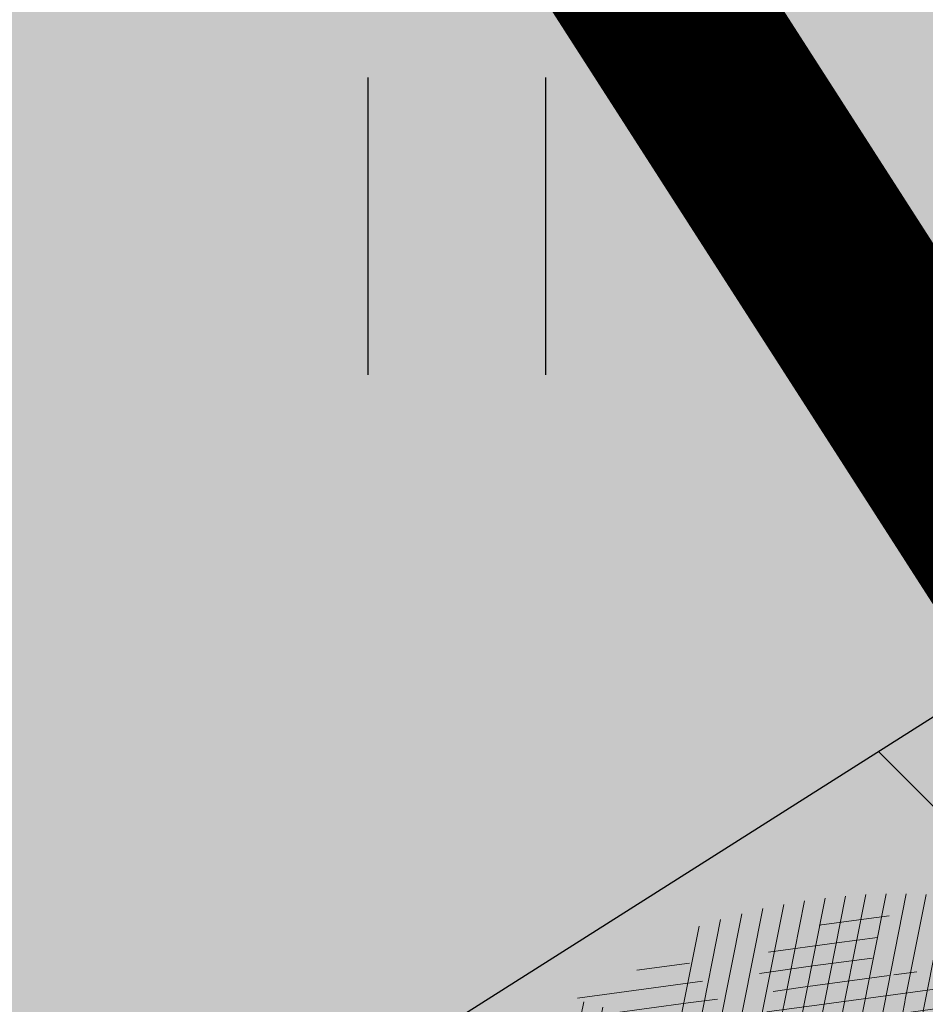
# Model space of a CAD drawing. Units: metres. Extents: x 0 to 549099, y 4 to 6584933.
# Drawn here: x 547358 to 547360, y 6583284 to 6583287 of the extents above; entities that cross this region are included whole.
import ezdxf

# ---------------------------------------------------------------- set-up
doc = ezdxf.new("R2010")
doc.units = ezdxf.units.M
doc.header["$MEASUREMENT"] = 0
doc.layers.add('AR-Blocks', color=7, linetype='Continuous', lineweight=9)
doc.layers.add('OPT-planpuu', color=78, linetype='Continuous', lineweight=0)
for name, color, linetype in [('HALJASTUS', 92, 'Continuous'), ('OPT-haljastys', 7, 'Continuous'), ('opt-servituut', 7, 'Continuous'), ('TEE', 7, 'Continuous')]:
    doc.layers.add(name, color=color, linetype=linetype)
doc.styles.add('kalmuvälja_DP$0$Standard', font='txt')
doc.linetypes.add('kalmuvälja_DP$0$+_LINE', pattern='A,0.5,-0.2,["+",kalmuvälja_DP$0$Standard,S=0.1,R=0,X=-0.1,Y=-0.05],-0.2', length=0.9)
pattern_1 = [(95.26041070926827, (-31571.08801527938, -34146.36042694542), (-81.37860875637121, -7.492555365539516), [])]
pattern_2 = [(166.2565632672355, (-26046.9650472065, -30647.39149545408), (-19.4152638440201, -79.38302009180103), [])]

# ---------------------------------------------------------------- blocks, each defined once
blk = doc.blocks.new('HEIN')
at = {"color": 0, "linetype": 'Continuous'}
for p, q in [((-0.4550559781346237, 0.7611157096907846), (-0.4550559781346237, -0.7611157096907846)), ((0.4550559781346237, 0.7611157096907846), (0.4550559781346237, -0.7611157096907846))]:
    blk.add_line(p, q, dxfattribs=at)
blk = doc.blocks.new('Tree')
at = {"layer": 'AR-Blocks'}
h = blk.add_hatch(dxfattribs=at)
h.set_pattern_fill('ANSI31', color=81, scale=653.7824151335103, angle=121.2565632672355, style=0)
h.set_pattern_definition(pattern_2)
h.paths.add_polyline_path([(368.5631837753172, 1757.516591210544), (286.4600325778883, 1732.662354774671), (242.6673808578344, 1767.391386277872), (110.1049286798225, 1690.948453622041), (5.174951215158217, 1711.925378012835), (-68.4300630899379, 1886.775071630676), (-63.94791003665887, 2063.648001942827), (-170.857589153864, 2162.705260346134), (-271.961620678514, 2133.828306825351), (-388.0357922502735, 2038.599889710153), (-483.0728013082698, 2048.305523455332), (-707.5966771074454, 1744.813871574574), (-772.4932200237527, 1727.76224731702), (-893.9150683494518, 1821.831438543988), (-681.2539764591493, 1519.305416155039), (-625.4109773441451, 1468.824099109377), (-650.2630671545048, 1404.042413575851), (-887.9649211450596, 1431.336479191945), (-955.2831914421404, 1392.855119030646), (-969.841608886345, 1456.472197821349), (-1040.215552415466, 1445.455769753651), (-1088.073130735982, 1452.978377549836), (-1161.733572525613, 1452.291134252751), (-1184.956201305002, 1506.406070814337), (-1332.176832794794, 1461.795476708605), (-1507.623738231283, 1484.653879013247), (-1617.265603127104, 1388.629499850489), (-1599.063465718849, 1285.069923589428), (-1516.427280153846, 1159.718714738076), (-1535.967207374197, 1066.207091572476), (-1257.480165557499, 811.3284516670246), (-1247.272428593249, 745.0101187827095), (-1356.402246527316, 630.9617055680283), (-1587.264705624199, 602.3224289824575), (-1670.214587034803, 494.5543703248113), (-1800.437074317539, 488.1476102521265), (-2010.757191943761, 785.1665999700635), (-2074.275773968315, 818.2910141994216, 0.0581404064913869), (-2230.936198815936, 107.0014783837396), (-2089.461876730551, 149.888937754833), (-2042.652370681375, 67.4652795316506), (-1947.420943784353, 30.88630400913826), (-2004.824908251408, -67.54644212940184), (-1978.858096322627, -153.1719179485372), (-2050.368222217192, -215.3654341099755), (-2101.995189632988, -240.3656962702662), (-2164.196832351328, -168.8412603400211), (-2245.821433944337, -128.8765866444592, 0.04099741574894749), (-2216.748609985923, -642.5092537472519), (-2174.392563361762, -641.4135523531731), (-2142.627963270759, -643.3406361029629), (-2119.832590303035, -647.7942835185822), (-2104.384225134476, -654.2782731650368), (-2094.660648440942, -662.2963835642877), (-2089.039640812494, -671.3523932812823), (-2085.898983053805, -680.9500808380108), (-2083.616455711948, -690.5932247994497), (-2080.857902145013, -699.8751925371034), (-2077.441416439629, -708.747706842245), (-2073.473155321699, -717.2520793340664), (-1912.831436910259, -614.8041784594388), (-1908.078095101955, -622.6962023113301), (-1903.091448144551, -630.3440192935959), (-1897.977652592293, -637.7889410469943), (-1892.842865299812, -645.0722792122833), (-1887.770852083806, -652.213847310326), (-1882.755815124139, -659.147466382783), (-1877.769565820345, -665.7854593728116), (-1872.783915400156, -672.0401492236269), (-1867.770675263018, -677.823858835487), (-1862.701656722667, -683.048911173144), (-1857.548671092605, -687.6276291583054), (-1852.283529729495, -691.4723357127077), (-1846.906438669772, -694.5455564711447), (-1841.531183099374, -697.0106277058512), (-1836.299942841142, -699.0810884664388), (-1828.010687760951, -702.248224391733), (-1820.674011573428, -706.2787484214787), (-1816.096070484753, -712.6313591144426), (-1815.201792301756, -722.4687515924306), (-1817.997122602101, -734.8022568962915), (-1822.633603911032, -745.1158408234332), (-1826.521612262353, -752.1877649782255), (-1831.178694223985, -759.3528287981026), (-1836.545554995188, -766.5088529942586), (-1842.456018595316, -773.5983602950728), (-1848.717188748938, -780.5750489495258), (-1855.13616909468, -787.3926172278152), (-1861.520063356991, -794.0047634003713), (-1867.675975174556, -800.3651856944925), (-1873.411008271796, -806.4275823805801), (-1878.532266287424, -812.1456517288898), (-1882.910630039813, -817.4919185207254), (-1886.672088851541, -822.5142138383671), (-1890.006409053429, -827.2791953180131), (-1893.103357061977, -831.8535205743538), (-1898.083185028663, -839.1212720368203), (-1902.867631663888, -845.0991351721896), (-1906.912754678371, -849.5774117253168), (-2067.924786891555, -964.7677673170838), (-2073.775871705642, -969.2059928033705), (-2081.049279260274, -973.2482125733368), (-2090.100441002491, -976.6251078007772), (-2101.2847883793, -979.0673597882123), (-2114.957752966526, -980.3056496451172), (-2131.474766254076, -980.070658609664), (-2211.094282412174, -972.084714398181), (-2211.353107170697, -1049.7658286355), (-2284.645287413237, -1210.801164781864), (-2224.985874757404, -1343.777758292956), (-2120.64054474319, -1356.737532472427), (-1976.570146798738, -1314.483714275164), (-1892.896600889799, -1360.581112713597), (-1567.570345134387, -1169.058318130774), (-1501.173560103984, -1178.742640738303), (-1424.132038111333, -1316.51405148489), (-1427.279385642643, -1334.405396184724, 0.1176921684285056), (8.147626171499724, -1072.483265578558, 0.8270561609405422), (-20.63689971409622, -947.3162558649055), (-27.02432432139176, -947.5545347950683, -0.2799778283021079), (-92.03757422885974, -797.9573839567165, 0.8616245048497867), (-172.2450487562455, -774.51079085331, -0.7335825464443675), (-271.8971864649211, -761.7040752146713), (-151.5180077978293, -696.362753722482), (-224.7355755516328, -593.3393560002005), (-210.7722598644323, -544.4429848859581), (-310.5232506223838, -439.1045647094579), (-248.1365287443041, -337.6322034666809), (-183.0467438694322, -324.1826868031494), (122.4900766567152, -451.5879124353087), (207.3574891189637, -421.9833024523541), (211.4102214960149, -352.4305736253591), (146.4958246807219, -295.3651273248688), (183.5635344556649, -224.5807951090828), (306.2047152570449, -233.2250832531863), (382.3594574073795, -326.2244051835878, 0.5046405816136971), (521.4092739013722, -241.7211870954634, -0.3508021785107037), (616.6005923751509, -324.3169563839765, -0.1256811602615205), (728.0103001169045, -330.0354012630269), (728.5903460124973, -328.5454192421894), (731.3830511812121, -319.2736696479988), (733.701063032524, -309.6389938710345), (736.8770321802003, -300.0529332611914), (742.5313401416643, -291.017677898184), (752.2843685630651, -283.0354178832058), (767.7564990047249, -276.6083432958549), (790.568113026995, -272.2386441944254), (822.3395921901683, -270.4285106799944), (922.4366396240075, -273.3866824600991, 0.3851675971201811), (949.1407246354793, -250.6296796295937, 0.04676559277023265), (966.8355163721135, 237.174307892521, 0.5431042967910278), (928.7311411813716, 258.9168292572285), (867.2746529058204, 227.1914962770388), (843.1226080612105, 213.1285108186858), (822.6887764505227, 199.8640735937952), (805.4632531885, 187.6091885354108), (790.9361335615104, 176.5748595764308), (778.5975127700658, 166.9720906497823), (767.9374860576354, 159.0118856885092), (758.4461486677174, 152.9052486254805), (749.6784274963429, 148.7971350695734), (737.5846000770689, 145.52185629624), (726.1188245586236, 147.0073660232738), (718.7770948318357, 149.3046804477781), (711.48957632581, 152.7401370098378), (704.1353542855941, 157.1284498264577), (696.5935141280934, 162.2843329288735), (688.8014799169323, 168.0487611915596), (680.9300313333515, 174.3677526046959), (673.208286834124, 181.2135860444832), (665.865364747413, 188.5585402800498), (659.1303836158477, 196.374894123277), (653.2324618533894, 204.6349264290038), (648.400717831013, 213.3109159447922), (644.8642700914061, 222.3751415898587), (642.7551685479993, 231.8012604453106), (641.8171894983097, 241.5684433342976), (641.6970407394401, 251.6572393276292), (642.0414300254488, 262.0481975819712), (642.4970653251512, 272.721867168133), (642.7106542638503, 283.6587972642883), (642.3289047244762, 294.8395369627251), (640.9985245040734, 306.2446353985724), (638.5018383935676, 317.8332970740303), (635.1636390737258, 329.4793483235553), (631.4443360475416, 341.0352708699211), (627.8043389467057, 352.353546414568), (624.704057360068, 363.2866566588491), (622.6039008764201, 373.6870833470457), (621.96427917041, 383.4073081590905), (623.2456017450313, 392.2998128606851), (626.7738925651356, 400.2903515031066), (632.3376326707657, 407.597767493935), (639.5909174779954, 414.5141766335437), (648.1878423169837, 421.3316946794657), (657.7825026897481, 428.3424374320166), (668.0289938835194, 435.838520648671), (678.5814113143715, 444.1120601083821), (689.093850355508, 453.4551715900743), (699.5160947755794, 463.9178121806908), (710.9806818393699, 474.5813040925859), (724.915837207227, 484.2848108460748), (742.7497864536126, 491.8674959828641), (765.9107552389032, 496.1685230018484), (795.826969180489, 496.0270554449089), (833.926653938659, 490.2822568537522), (905.8072812608443, 471.4365996744164, 0.541726578167856), (938.2622587350779, 500.8649963571661, 0.1342797468875946)])
h = blk.add_hatch(dxfattribs=at)
h.set_pattern_fill('ANSI31', color=85, scale=653.7824151335103, angle=121.2565632672355, style=0)
h.set_pattern_definition(pattern_2)
h.paths.add_polyline_path([(-2563.000394930452, -759.9123526189796), (-2477.715959820373, -769.1441255829559), (-2450.991568469646, -818.2329112694861), (-2299.092040247575, -799.7164590690663), (-2210.72101624927, -860.0562770841789), (-2211.094282412174, -972.084714398181), (-2131.474766254076, -980.070658609664), (-2114.957752966526, -980.3056496451172), (-2101.2847883793, -979.0673597882123), (-2090.100441002491, -976.6251078007772), (-2081.049279260274, -973.2482125733368), (-2073.775871705642, -969.2059928033705), (-2067.924786891555, -964.7677673170838), (-1906.912754678371, -849.5774117253168), (-1902.867631663888, -845.0991351721896), (-1899.344201950647, -840.6968328545481), (-1896.152699207887, -836.3038472006592), (-1893.103357061977, -831.8535205743538), (-1890.006409053429, -827.2791953180131), (-1886.672088851541, -822.5142138383671), (-1882.910630039813, -817.4919185207254), (-1878.532266287424, -812.1456517288898), (-1873.411008271796, -806.4275823805801), (-1867.675975174556, -800.3651856944925), (-1861.520063356991, -794.0047634003713), (-1855.13616909468, -787.3926172278152), (-1848.717188748938, -780.5750489495258), (-1842.456018595316, -773.5983602950728), (-1836.545554995188, -766.5088529942586), (-1831.178694223985, -759.3528287981026), (-1826.521612262353, -752.1877649782255), (-1822.633603911032, -745.1158408234332), (-1819.547243590001, -738.250411207453), (-1817.295105719211, -731.7048309395468), (-1815.909764761571, -725.5924548504845), (-1815.423795137031, -720.0266377709195), (-1815.869771265629, -715.1207345531584), (-1817.280267610156, -710.9880999849265), (-1819.658732933633, -707.6876066659024), (-1822.892112984264, -705.0601978633931), (-1826.838227896311, -702.8923345492367), (-1831.354897803918, -700.9704777596489), (-1836.299942841142, -699.0810884664388), (-1841.531183099374, -697.0106277058512), (-1846.906438669772, -694.5455564711447), (-1852.283529729495, -691.4723357127077), (-1857.548671092605, -687.6276291583054), (-1862.701656722667, -683.048911173144), (-1867.770675263018, -677.823858835487), (-1872.783915400156, -672.0401492236269), (-1877.769565820345, -665.7854593728116), (-1882.755815124139, -659.147466382783), (-1887.770852083806, -652.213847310326), (-1892.842865299812, -645.0722792122833), (-1897.977652592293, -637.7889410469943), (-1903.091448144551, -630.3440192935959), (-1908.078095101955, -622.6962023113301), (-1912.831436910259, -614.8041784594388), (-2073.473155321699, -717.2520793340664), (-2077.441416439629, -708.747706842245), (-2080.857902145013, -699.8751925371034), (-2083.616455711948, -690.5932247994497), (-2085.898983053805, -680.9500808380108), (-2089.039640812494, -671.3523932812823), (-2094.660648440942, -662.2963835642877), (-2104.384225134476, -654.2782731650368), (-2119.832590303035, -647.7942835185822), (-2142.627963270759, -643.3406361029629), (-2174.392563361762, -641.4135523531731), (-2216.748609985923, -642.5092537472519, -0.04099741574894749), (-2245.821433944337, -128.8765866444592), (-2164.196832351328, -168.8412603400211), (-2101.995189632988, -240.3656962702662), (-2050.368222217192, -215.3654341099755), (-1978.858096322627, -153.1719179485372), (-2004.824908251408, -67.54644212940184), (-1947.420943784353, 30.88630400913826), (-2042.652370681375, 67.4652795316506), (-2089.461876730551, 149.888937754833), (-2230.936198815936, 107.0014783837396, -0.0581404064913869), (-2074.275773968315, 818.2910141994216), (-2010.757191943761, 785.1665999700635), (-1800.437074317539, 488.1476102521265), (-1670.214587034803, 494.5543703248113), (-1587.264705624199, 602.3224289824575), (-1356.402246527316, 630.9617055680283), (-1247.272428593249, 745.0101187827095), (-1257.480165557499, 811.3284516670246), (-1535.967207374197, 1066.207091572476), (-1516.427280153846, 1159.718714738076), (-1599.063465718849, 1285.069923589428), (-1617.265603127104, 1388.629499850489), (-1507.623738231283, 1484.653879013247), (-1332.176832794794, 1461.795476708605), (-1184.956201305002, 1506.406070814337), (-1315.407878112426, 1810.39337071676, 0.06945393625619514), (-1926.521461634256, 1423.971593740178), (-1925.623852748511, 1420.272070632185), (-1924.170547275164, 1411.850998540103), (-1923.387222165707, 1403.8188679554), (-1923.259099092102, 1396.292691726863), (-1923.77139972648, 1389.389482767772), (-1924.909345783817, 1383.226253905494), (-1926.658158893231, 1377.92001805325), (-1929.00306072674, 1373.587788059915), (-1931.929272913578, 1370.346576838681), (-1935.416742958652, 1368.251843910388), (-1939.424321226717, 1367.112835548134), (-1943.905583872402, 1366.67724469681), (-1948.814107050508, 1366.692764301479), (-1954.103466958652, 1366.907087307147), (-1959.727239622676, 1367.06790665882), (-1965.639001369127, 1366.922915301533), (-1971.792328223819, 1366.219806137276), (-1978.147087001445, 1364.763604521941), (-1984.688306941593, 1362.588665175615), (-1991.407307815185, 1359.786675186348), (-1998.295409478771, 1356.449321685053), (-2005.343931874842, 1352.668291759663), (-2010.54742543184, 1349.681437015723, 0.02591285975128061), (-2199.80711077177, 1155.885719824015), (-2113.298936295148, 1172.492618398843), (-2099.599815492256, 1129.437447149932), (-2047.751696552848, 1003.692565739344), (-2110.782053622825, 959.9308697153901), (-2170.432564777962, 1035.779315118954), (-2199.736470098142, 979.0416143753246), (-2254.726226939762, 1003.032359752848), (-2291.117900609621, 949.9662392499013), (-2373.769123625389, 935.4125334598793, 0.01069776478654201), (-2436.291035146365, 842.6187423612719), (-2423.55775231804, 843.572531938742), (-2395.829600977537, 847.0708818175335), (-2371.835848178482, 851.2882977296686), (-2351.189708180085, 855.8311779477372), (-2333.504395155527, 860.3059208299819), (-2318.393123321177, 864.3189246275142), (-2305.469107064826, 867.4765875913872), (-2294.345560516929, 869.3853080584522), (-2284.669538402202, 869.7376257397846), (-2276.223457479122, 868.5706461217051), (-2268.823574800132, 866.0076161505567), (-2262.28614758933, 862.1717827298417), (-2256.427433070756, 857.186392827236), (-2251.063688296912, 851.1746933462127), (-2246.011170534708, 844.2599312545644), (-2241.086136879545, 836.5653534342564), (-2236.168807129492, 828.2128509642644), (-2231.39525137865, 819.3188911749894), (-2226.965502252191, 809.9985855509731), (-2223.079592461232, 800.3670455767569), (-2219.937554673787, 790.5393827368825), (-2217.739421600942, 780.6307084729342), (-2216.685225910798, 770.7561342479748), (-2216.9750002285, 761.0307715465751), (-2218.719977693196, 751.5305041815882), (-2221.676192898391, 742.1743052794336), (-2225.510880736925, 732.841920294959), (-2229.891276273353, 723.4130947043741), (-2234.48461448634, 713.7675739624101), (-2238.958130354527, 703.7851035239146), (-2242.97905885661, 693.3454288651556), (-2246.214634971257, 682.3282954623428), (-2248.448564247723, 670.6861272146489), (-2249.930434474576, 658.6620619489549), (-2251.026304010971, 646.5719159366417), (-2252.102231216064, 634.7315054490027), (-2253.524274491909, 623.4566467573313), (-2255.658492154733, 613.063156132921), (-2258.870942520734, 603.8668498685147), (-2263.527684077853, 596.1835442139563), (-2269.899744305236, 590.2090658332891), (-2277.878027848841, 585.6592829181609), (-2287.258408474561, 582.1300740315492), (-2297.836759948375, 579.2173177792429), (-2309.408956207859, 576.5168927027698), (-2321.770870933164, 573.6246773864696), (-2334.718377976038, 570.1365504147398), (-2348.047351145389, 565.6483903719782), (-2361.731109027489, 560.0945810915873), (-2376.452749018295, 554.7635275103821), (-2393.072813377017, 551.2821398784727), (-2412.451844191179, 551.2773284890427), (-2435.450383762945, 556.3760034849256), (-2462.92897422277, 568.205075159276), (-2495.748157786962, 588.3914537408127), (-2554.535074586514, 633.8456261207903, 0.5417265781678418), (-2595.913688497181, 619.4523496891925, 0.1342797468875948)])
h.paths.add_polyline_path([(-1067.613415636646, 1784.509980015937), (-1142.155987820239, 1799.642650921523), (-1141.980172838783, 1798.727131552892), (-1181.076628479583, 1758.7850593521), (-1118.839315514197, 1618.989342160421), (-1150.618566217046, 1516.811013956249), (-1184.956201305002, 1506.406070814337), (-1161.733572525613, 1452.291134252751), (-1088.073130735982, 1452.978377549836), (-1040.215552415466, 1445.455769753651), (-969.841608886345, 1456.472197821349), (-955.2831914421404, 1392.855119030646), (-887.9649211450596, 1431.336479191945), (-650.2630671545048, 1404.042413575851), (-625.4109773441451, 1468.824099109377), (-681.2539764591493, 1519.305416155039), (-893.9150683494518, 1821.831438543988), (-897.2758629413729, 1824.435148098666), (-930.4644803711271, 1967.699663448511), (-969.2237771888613, 1863.611235885808)])
h = blk.add_hatch(dxfattribs=at)
h.set_pattern_fill('ANSI31', color=82, scale=653.7824151335103, angle=50.26041070926836, style=0)
h.set_pattern_definition(pattern_1)
h.paths.add_polyline_path([(2030.175553360372, 1101.268203039348, 0.5046405816137185), (1937.647331810353, 1235.112043194953), (1830.198060989729, 1181.23187214871), (1714.684525604622, 1223.329450319012), (1709.68928171671, 1303.07582537194), (1792.227015533834, 1328.72473532219), (1816.877410650603, 1393.888872297), (1751.448091287981, 1455.516096780499), (1531.55025000131, 1460.966782870484), (1406.9013860134, 1382.935594351482), (1356.130653615372, 1233.474260020434), (1393.385276365647, 1177.667340586384), (1753.447714286216, 1064.207240500647), (1775.218127212895, 971.1895994689112), (1903.05370596447, 892.4512381746172), (1963.279442677886, 806.2609587456827), (1904.434305420291, 672.9220306398202), (1735.742000594502, 619.5644682576385), (1594.390312238102, 493.0345757653558), (1608.725220475579, 386.9928767587844), (1724.168291354552, 286.5477521516877), (1705.592379537004, 233.8330722691462), (1755.827362614044, 164.2981387402542, -0.1342797468875949), (753.1794596913969, -783.5559901736124, -0.5417265781678362), (714.7866397003236, -762.452732965743), (709.1985396007658, -688.3530938480253), (702.2237647346337, -650.4592789957678), (692.6158558372408, -622.1275307629403), (681.0073045734316, -601.6294614694343), (668.0306024793535, -587.236683327952), (654.3182411769812, -577.2208086584142), (640.5027122882893, -569.8534496734355), (627.2165073922952, -563.4062187145028), (614.9594433931343, -556.509154932297), (603.7006379798695, -549.2260052511847), (593.2765341667109, -541.978943447888), (583.5235749248241, -535.1901433417952), (574.2782031825627, -529.2817787526146), (565.3768620399351, -524.6760235212132), (556.6559944252076, -521.7950514457625), (547.9520432666759, -521.0610363457672), (539.1269701580168, -522.7452309845103), (530.1448105815798, -526.5152040503308), (520.9951187709812, -531.8876031110558), (511.6674487880373, -538.3790758417017), (502.1513547805662, -545.5062698100082), (492.4363907674851, -552.7858326695423), (482.5121109393949, -559.7344120094931), (472.3680694440845, -565.868655483544), (462.0178002790199, -570.8403865693108), (451.570757398993, -574.8421321700007), (441.1603746513429, -578.2015950558853), (430.9200858405675, -581.2464780400187), (420.9833249858639, -584.3044838927017), (411.4835257629456, -587.7033154056553), (402.554122105008, -591.7706753490638), (394.3285479453916, -596.834266514561), (386.9099317315849, -603.1295649455133), (380.2801809123775, -610.5231397555472), (374.3908975366503, -618.7893333099346), (369.1936836103559, -627.702487995426), (364.6401413540007, -637.0369462201925), (360.681872730609, -646.5670502851281), (357.2704798749764, -656.0671425984328), (354.3575648358965, -665.3115655467991), (351.9385561422096, -674.1212693402922), (350.1841882423323, -682.5036355898919), (349.3090219787264, -690.512653794096), (349.5276182798261, -698.2023133657203), (351.0545380309923, -705.6266037819878), (354.1043420747737, -712.8395145199756), (358.8915913394594, -719.8950350353989), (365.6308466247283, -726.8471547840309), (374.4953317264444, -733.8326687858644), (385.4929213956639, -741.3195943401224), (398.5901532510761, -749.8587542460446), (413.7535648683552, -760.0009714100888), (430.9496938661323, -772.297068609987), (450.1450778631261, -787.2978687093855), (471.3062544778804, -805.5541945074074), (521.3146298602805, -853.3303297398525, -0.5431042967910278), (513.1651378682873, -896.4379441617202, -0.02219895434182094), (294.7035051826388, -974.8221844718937, 0.1001919703254641), (1330.74678076306, -917.2140724418714), (1330.680378451711, -914.1161538813467), (1330.027193737391, -908.2387991474097), (1329.10980744398, -902.688025784315), (1328.18448164023, -897.4758252404135), (1327.507478394895, -892.614188964144), (1327.335059690842, -888.1151083825243), (1327.923487596854, -883.9905749438476), (1329.529024095915, -880.2525800321455), (1332.346228733426, -876.9161858604493), (1336.322851047909, -874.0087374423019), (1341.344937968621, -871.5606505344185), (1347.298536382092, -869.6023408935434), (1354.06969338932, -868.1642242763337), (1361.544455790892, -867.2767164609832), (1369.608870773664, -866.9702331827284), (1378.14898509538, -867.2751901767479), (1387.046674356854, -868.1933420155401), (1396.167128072178, -869.6117983410513), (1405.371364255319, -871.3890074608935), (1414.520401006099, -873.3834178541001), (1423.475256295584, -875.4534778497618), (1432.096948309307, -877.4576358841005), (1440.246494975465, -879.2543403289601), (1447.784914393793, -880.7020395777508), (1454.622192187671, -881.7041724322335), (1460.864184246457, -882.3441393707326), (1466.665714068775, -882.7503312585904), (1472.1816050247, -883.0511389611202), (1477.566680655873, -883.3749533651426), (1482.975764332194, -883.8501653573912), (1488.563679552433, -884.6051657817588), (1494.485249815363, -885.7683455679944), (1676.119201422087, -964.5262032602186), (1682.935966840159, -967.2583724091382), (1690.145282988902, -971.4138216755673), (1697.699185920123, -977.4359060690767), (1705.549711857224, -985.7679805133812), (1713.648896808998, -996.8534000180225), (1721.948777041805, -1011.135519463816), (1730.401388564496, -1029.057693903262, 0.05638798785284928), (2169.211902761832, -475.3213273666188), (1790.925934820523, -207.6100447318895), (1721.380674229062, -178.7958010003931), (1723.052241220837, -109.4308313963847), (1956.12954934634, -55.37432523469033), (2006.630611935048, 3.466198773574433), (2041.693394976028, -51.57634366252751), (2104.289603214624, -17.58269243933319), (2151.89644503154, -8.60906211596739), (2221.054835381889, 16.75725492737547), (2356.116033606871, -128.9238427899109, 0.0285924839000197), (2487.631039948843, 205.2282220723137, 0.8087036811191378), (2370.194260793098, 268.3831440832146, -0.3171145029224577), (2216.531480336562, 314.3454198696272, 0.8616245048494259), (2145.458144798642, 270.3958729126171, -0.7335825464444041), (2069.290655761113, 204.8743182184262), (2101.220881915448, 338.0700223495805), (1975.660811272042, 352.5372737624421), (1948.647240581893, 395.6197097518161), (1803.620784898172, 391.9089051868505), (1769.904574895278, 506.1540816285269), (1803.436880460154, 563.540091045099), (2102.496365342522, 705.4846742584341), (2137.245210838679, 788.378753447716), (2088.246540379885, 837.9079066993581), (2002.407062154176, 827.8119643356331), (1974.572827859287, 902.7098428036697), (2059.042832861334, 984.2658961679408, -0.2939130520217972)])
h.paths.add_polyline_path([(-1037.29090638124, -416.4676478312613, -0.1176921684285058), (-1752.35787982904, 855.4337368633278), (-1964.167759384727, 821.7849021699076), (-2043.392591018317, 711.2495533468173), (-2173.320685691491, 700.403678667717), (-2393.651858958823, 990.0741918518179), (-2458.263579387305, 1021.012237327275, 0.0581404064913869), (-2590.565497488627, 304.7919535066612), (-2450.636742729781, 352.4811723353196), (-2401.042411884875, 271.7025140168116), (-2304.618448252324, 238.393876166534), (-2358.630730967154, 138.059963841617), (-2329.757722868526, 53.3702547004068), (-2399.104340862861, -11.22678956012533), (-2449.848310479749, -37.9738720558089), (-2514.453964781394, 31.38677043696225), (-2597.394535579311, 68.54336404819333, 0.006368304551584305), (-2595.677453946701, -11.48175912596344, 0.03501835520878878), (-2360.746424564946, -291.949321784763, 0.5080610491826072), (-2272.605908407771, -289.0820072386559, -0.2820078388470491), (-2050.001015486341, -212.1120896051143, -0.3319483222919831), (-1962.887087535491, -312.8599608729273, 0.5046405816137104), (-1825.386883267987, -399.8619099448115), (-1747.564145454991, -308.2538310549717), (-1624.786791476829, -301.8269894979458), (-1589.004153875925, -373.2695513198705), (-1654.939082984551, -429.1527259347931), (-1652.143778519268, -498.7673292897089), (-1567.8251550766, -529.9005972026061), (-1260.036099218967, -408.0369960043899), (-1135.40845463716, -428.1735261605209), (-1074.865448560333, -530.7566026447312), (-1176.503540944686, -634.2753985140735), (-1275.465540351492, -628.7915230915969), (-1350.532710818865, -730.4751137659914), (-1287.770556068048, -905.2720752833557, 0.3723405477462983), (-1242.236309256172, -977.6574491737556, 0.08713876942200335), (-344.3762355610088, -1088.267297038823, 0.5293802227879127), (-321.9234847112675, -1051.297030565547), (-348.2529991050833, -993.5772074268461), (-353.7963972088182, -978.0164334962756), (-357.0288497730508, -964.6734738300001), (-358.3198197170277, -953.2986059711402), (-358.0387700029532, -943.6421075914259), (-356.5551636358141, -935.454256212528), (-354.2384635778435, -928.4853295062057), (-351.458132705302, -922.4856050155504), (-348.5217284246464, -917.2134601686412), (-345.4891853185836, -912.4596717403474), (-342.3585322853178, -908.023116261742), (-339.1277983518667, -903.7026703069423), (-335.7950124593917, -899.2972104499495), (-332.3582035490253, -894.6056132862723), (-328.8154005618999, -889.4267553255922), (-325.1646324821631, -883.5595131848386), (-321.4012054010527, -876.8692054460262), (-317.5095342679997, -869.4869189594319), (-313.4713110967714, -861.6101826260419), (-309.2682279010769, -853.4365252826683), (-304.8819767805107, -845.1634758303553), (-300.2942497917393, -836.9885631702346), (-295.4867389484425, -829.1093161175522), (-290.4411363931722, -821.7232636378176), (-285.1583217188017, -815.0062389085506), (-279.7159253069258, -809.0472925994691), (-274.2107650753169, -803.9137796352297), (-268.7396591135184, -799.6730550263455), (-263.3994252535049, -796.3924737403722), (-258.2868815847614, -794.1393907664315), (-253.4988458963344, -792.9811610720499), (-249.1321363636234, -792.9851396248705), (-245.2413758512703, -794.1735570452438), (-241.7124073549348, -796.3881461999699), (-238.3888789888588, -799.4255157158914), (-235.1144387813692, -803.0822740695876), (-231.7327346750535, -807.1550298450602), (-228.0874147411669, -811.4403915617877), (-224.0221269651665, -815.7349677608436), (-219.3805195041932, -819.835366983214), (-214.0446192785457, -823.5812515161379), (-208.0499692484154, -826.9844985673699), (-201.4704914804606, -830.1000391338166), (-194.3801079126424, -832.9828041265282), (-186.8527404829219, -835.6877245638898), (-178.9623112150584, -838.2697313998215), (-170.7827420469548, -840.7837555883598), (-162.3879549595003, -843.2847280834249), (-153.8387331863341, -845.7994570491865), (-145.1433044144069, -848.242259404462), (-136.2967577119707, -850.4993291924329), (-127.2941820188717, -852.4568605635577), (-118.1306662317365, -854.0010475609597), (-108.8012994619494, -855.0180843136768), (-100.8988250156399, -855.33091871957, 0.1256811602615189), (-131.7705807253078, -748.131299803048, 0.3508021785107088), (-84.67385815581656, -631.2324248979421, -0.5046405816136728), (-209.8503935953195, -527.2782027147041), (-146.7182345481997, -424.9906221721467), (-178.4809380813676, -306.2189352915884), (-257.4777107950358, -294.2211561678123), (-290.2947206970421, -374.1798201034399), (-357.3762949749071, -392.9965445087437), (-413.0028715797816, -322.3948830006557), (-392.0341074558382, 7.976349325370393), (-425.945875000587, 65.13893862745317), (-542.2027497240342, 91.08276696463872), (-609.3178003307548, -37.53298987132439), (-660.0960558744555, -40.25292658070975), (-733.6623825546412, -143.0275746295665), (-834.6416571565787, -50.48665917136532, 0.7335825464443675), (-814.30047509633, -148.8776995561348, -0.8616245048497867), (-810.3510598226567, -232.348555671997, 0.2799778283021079), (-930.6243024345604, -342.5319360587891), (-928.3190628763405, -348.4936338422849, -0.8270561609404419)])
h = blk.add_hatch(dxfattribs=at)
h.set_pattern_fill('ANSI31', color=87, scale=653.7824151335103, angle=121.2565632672355, style=0)
h.set_pattern_definition(pattern_2)
h.paths.add_polyline_path([(-2199.80711077177, 1155.885719824015, -0.02591285975128061), (-2010.54742543184, 1349.681437015723), (-2012.544194731337, 1348.53527245541), (-2019.887517904863, 1344.141950967503), (-2027.365221209184, 1339.58001434106), (-2034.956528811075, 1334.912562701895), (-2042.592281603458, 1330.088348455625), (-2050.191224918002, 1325.027536873982), (-2057.672103957768, 1319.650293400497), (-2064.953664011613, 1313.876783392639), (-2071.954650196654, 1307.627172208027), (-2078.593807887664, 1300.821625225726), (-2084.789882287616, 1293.380307824802), (-2090.690988282789, 1285.41933399222), (-2097.362719063385, 1277.838612017847), (-2106.100037674536, 1271.733998820986), (-2118.197906946763, 1268.201351342417), (-2134.951289753546, 1268.336526501356), (-2157.655149054161, 1273.235381217193), (-2187.604447722086, 1283.993772409172), (-2278.573713774327, 1325.859776635349, 0.3851675971200484), (-2312.050514521223, 1315.357722249217, 0.04676559277023361), (-2519.094161657908, 873.3183980991162, 0.5431042967910346), (-2492.526642369863, 838.4064007379784), (-2436.291035146365, 842.6187423612719, -0.0106977647865412), (-2373.769123625389, 935.4125334598793), (-2291.117900609621, 949.9662392499013), (-2254.726226939762, 1003.032359752848), (-2199.736470098142, 979.0416143753246), (-2170.432564777962, 1035.779315118954), (-2110.782053622825, 959.9308697153901), (-2047.751696552848, 1003.692565739344), (-2099.599815492256, 1129.437447149932), (-2113.298936295148, 1172.492618398843)])
h.paths.add_polyline_path([(-2249.930434474576, 658.6620619489549), (-2248.448564247723, 670.6861272146489), (-2246.214634971257, 682.3282954623428), (-2242.97905885661, 693.3454288651556), (-2238.958130354527, 703.7851035239146), (-2234.48461448634, 713.7675739624101), (-2229.891276273353, 723.4130947043741), (-2225.510880736925, 732.841920294959), (-2221.676192898391, 742.1743052794336), (-2218.719977693196, 751.5305041815882), (-2216.9750002285, 761.0307715465751), (-2216.685225910798, 770.7561342479748), (-2217.739421600942, 780.6307084729342), (-2219.937554673787, 790.5393827368825), (-2223.079592461232, 800.3670455767569), (-2226.965502252191, 809.9985855509731), (-2231.39525137865, 819.3188911749894), (-2236.168807129492, 828.2128509642644), (-2241.086136879545, 836.5653534342564), (-2246.011170534708, 844.2599312545644), (-2251.063688296912, 851.1746933462127), (-2256.427433070756, 857.186392827236), (-2262.28614758933, 862.1717827298417), (-2268.823574800132, 866.0076161505567), (-2276.223457479122, 868.5706461217051), (-2284.669538402202, 869.7376257397846), (-2294.345560516929, 869.3853080584522), (-2305.469107064826, 867.4765875913872), (-2318.393123321177, 864.3189246275142), (-2333.504395155527, 860.3059208299819), (-2351.189708180085, 855.8311779477372), (-2371.835848178482, 851.2882977296686), (-2395.829600977537, 847.0708818175335), (-2423.55775231804, 843.572531938742), (-2436.291035146365, 842.6187423612719, 0.02292765416580982), (-2556.574073314318, 635.2724992611184, -0.02380456606607057), (-2554.535074586514, 633.8456261207903), (-2495.748157786962, 588.3914537408127), (-2462.92897422277, 568.205075159276), (-2435.450383762945, 556.3760034849256), (-2412.451844191179, 551.2773284890427), (-2393.072813377017, 551.2821398784727), (-2376.452749018295, 554.7635275103821), (-2361.731109027489, 560.0945810915873), (-2348.047351145389, 565.6483903719782), (-2334.718377976038, 570.1365504147398), (-2321.770870933164, 573.6246773864696), (-2309.408956207859, 576.5168927027698), (-2297.836759948375, 579.2173177792429), (-2287.258408474561, 582.1300740315492), (-2277.878027848841, 585.6592829181609), (-2269.899744305236, 590.2090658332891), (-2263.527684077853, 596.1835442139563), (-2258.870942520734, 603.8668498685147), (-2255.658492154733, 613.063156132921), (-2253.524274491909, 623.4566467573313), (-2252.102231216064, 634.7315054490027), (-2251.026304010971, 646.5719159366417)])
h.paths.add_polyline_path([(-1424.132038111333, -1316.51405148489), (-1501.173560103984, -1178.742640738303), (-1567.570345134387, -1169.058318130774), (-1892.896600889799, -1360.581112713597), (-1976.570146798738, -1314.483714275164), (-2038.913244456897, -1332.768066603938, 0.05015684580870584), (-1756.328482579818, -1894.568858079714), (-1417.777786721796, -1782.90703773241), (-1385.723826274509, -1656.52869148711), (-1464.436522798176, -1545.628066136633)])
h = blk.add_hatch(dxfattribs=at)
h.set_pattern_fill('ANSI31', color=85, scale=653.7824151335103, angle=50.26041070926836, style=0)
h.set_pattern_definition(pattern_1)
h.paths.add_polyline_path([(2388.175170030969, 926.4380530693306, 0.5121558898008628), (2285.600383654004, 953.5758814050787, -0.2797061098355841), (2070.954477520369, 974.4768415810395, -0.03465426361714516), (2059.042832861334, 984.2658961679408), (1974.572827859287, 902.7098428036697), (2002.407062154176, 827.8119643356331), (2088.246540379885, 837.9079066993581), (2137.245210838679, 788.378753447716), (2102.496365342522, 705.4846742584341), (1803.436880460154, 563.540091045099), (1769.904574895278, 506.1540816285269), (1803.620784898172, 391.9089051868505), (1948.647240581893, 395.6197097518161), (1975.660811272042, 352.5372737624421), (2101.220881915448, 338.0700223495805), (2069.290655761113, 204.8743182184262, 0.7335825464443675), (2145.458144798642, 270.3958729126171, -0.8861238118520244), (2217.997154140845, 312.5121288277878, 0.3124799252858232), (2370.194260793098, 268.3831440832146, -0.8087036811201402), (2487.631039948843, 205.2282220723137, -0.02859248390000516), (2356.116033606871, -128.9238427899109), (2485.989592404745, -269.0093954966433, 0.009171349584444594), (2553.799406428705, -201.1551178715454, 0.1102767209555559)])
h.paths.add_polyline_path([(2356.116033606871, -128.9238427899109), (2221.054835381889, 16.75725492737547), (2151.89644503154, -8.60906211596739), (2104.289603214624, -17.58269243933319), (2041.693394976028, -51.57634366252751), (2006.630611935048, 3.466198773574433), (1956.12954934634, -55.37432523469033), (1723.052241220837, -109.4308313963847), (1721.380674229062, -178.7958010003931), (1790.925934820523, -207.6100447318895), (2169.211902761832, -475.3213273666188, 0.03134485511063079)])
h.paths.add_polyline_path([(760.4529674533696, -1373.675997249884), (874.3921006921446, -1372.228738291058), (934.4395043662807, -1305.893930356324), (1024.568740749732, -1335.193287250804), (1072.575729399075, -1366.588922540963), (1043.268286266713, -1456.732491726652), (1051.016245689767, -1547.284796263979, 0.0409974157489475), (1476.424912300485, -1257.99046132782), (1453.684713573835, -1222.239676632671), (1438.987603822141, -1194.013829650663), (1431.073177495389, -1172.177486996472), (1428.681028871884, -1155.595215349007), (1430.550752315903, -1143.131581322945), (1435.42194219149, -1133.651151597311), (1442.034192734107, -1126.018492851072), (1449.127098436729, -1119.098171655947), (1455.665330868127, -1111.955618972555), (1461.513871231466, -1104.459722759508), (1466.76277802026, -1096.680235214022), (1296.244408817671, -1011.681294925002), (1300.564223766676, -1003.543881499572), (1304.554580579192, -995.3321334622306), (1308.305537619977, -987.1158030531806), (1311.90715351142, -978.964642491148), (1315.419530120271, -970.9402719019126), (1318.782943663973, -963.0717829535279), (1321.90771373309, -955.3801351783768), (1324.70416000401, -947.8862881515379), (1327.082602067356, -940.6112014267856), (1328.953359599487, -933.5758345363574), (1330.226752233866, -926.8011470768979), (1330.813099604013, -920.3080985591951), (1330.74678076306, -917.2140724418714, -0.1001919703254665), (294.7035051826388, -974.8221844718937, -0.02454116108930301), (46.18608768499689, -1038.551992044246, -0.3851675971199829), (15.97372121847002, -1020.713767742927), (-13.82410340750357, -925.1090642759955), (-25.88137772522168, -895.6586719558836), (-37.44109729252523, -875.5132782147411), (-48.55609046900645, -862.9772886393621), (-59.27918578585377, -856.355108816424), (-69.66321160280495, -853.9511442897929), (-79.7609964509902, -854.069800603218), (-89.62536873304634, -855.0154833863053), (-100.8950467487448, -855.4565443561441, 0.0001393939918058307), (-100.8988250156399, -855.33091871957), (-108.8012994619494, -855.0180843136768), (-118.1306662317365, -854.0010475609597), (-127.2941820188717, -852.4568605635577), (-136.2967577119707, -850.4993291924329), (-145.1433044144069, -848.242259404462), (-153.8387331863341, -845.7994570491865), (-162.3879549595003, -843.2847280834249), (-170.7827420469548, -840.7837555883598), (-178.9623112150584, -838.2697313998215), (-186.8527404829219, -835.6877245638898), (-194.3801079126424, -832.9828041265282), (-205.3163455053582, -828.5364151976391), (-217.1104868360853, -821.8407154248125), (-225.6803293892299, -814.2701106570166), (-231.7327346750535, -807.1550298450602), (-235.1144387813692, -803.0822740695876), (-238.3888789888588, -799.4255157158914), (-241.7124073549348, -796.3881461999699), (-245.2413758512703, -794.1735570452438), (-249.1321363636234, -792.9851396248705), (-253.4988458963344, -792.9811610720499), (-258.2868815847614, -794.1393907664315), (-263.3994252535049, -796.3924737403722), (-268.7396591135184, -799.6730550263455), (-274.2107650753169, -803.9137796352297), (-279.7159253069258, -809.0472925994691), (-285.1583217188017, -815.0062389085506), (-290.4411363931722, -821.7232636378176), (-295.4867389484425, -829.1093161175522), (-300.2942497917393, -836.9885631702346), (-304.8819767805107, -845.1634758303553), (-309.2682279010769, -853.4365252826683), (-313.4713110967714, -861.6101826260419), (-317.5095342679997, -869.4869189594319), (-321.4012054010527, -876.8692054460262), (-326.8440481325088, -886.5450387547171), (-333.4203169484972, -896.1582072494639), (-339.1277983518667, -903.7026703069423), (-342.3585322853178, -908.023116261742), (-345.4891853185836, -912.4596717403474), (-348.5217284246464, -917.2134601686412), (-351.458132705302, -922.4856050155504), (-354.2384635778435, -928.4853295062057), (-356.5551636358141, -935.454256212528), (-358.0387700029532, -943.6421075914259), (-358.3198197170277, -953.2986059711402), (-357.0288497730508, -964.6734738300001), (-353.7963972088182, -978.0164334962756), (-348.2529991050833, -993.5772074268461), (-321.9234847112675, -1051.297030565547, -0.5293802227879926), (-344.3762355610088, -1088.267297038823, -0.08713876942200384), (-1242.236309256172, -977.6574491737556, -0.3723405477462983), (-1287.770556068048, -905.2720752833557), (-1350.532710818865, -730.4751137659914), (-1275.465540351492, -628.7915230915969), (-1176.503540944686, -634.2753985140735), (-1074.865448560333, -530.7566026447312), (-1135.40845463716, -428.1735261605209), (-1260.036099218967, -408.0369960043899), (-1567.8251550766, -529.9005972026061), (-1652.143778519268, -498.7673292897089), (-1654.939082984551, -429.1527259347931), (-1589.004153875925, -373.2695513198705), (-1624.786791476829, -301.8269894979458), (-1747.564145454991, -308.2538310549717), (-1825.386883267987, -399.8619099448115, -0.5046405816137104), (-1962.887087535491, -312.8599608729273, 0.3319483222919831), (-2050.001015486341, -212.1120896051143, 0.2820078388470463), (-2272.605908407771, -289.0820072386559, -0.508061049182694), (-2360.746424564946, -291.949321784763, -0.03501835520878695), (-2595.677453946701, -11.48175912596344, 0.009894391643953213), (-2588.968218030554, -135.6566185448464, 0.03204582084985613), (-2460.136770562764, -444.7548624894844), (-2453.774948606122, -445.7738329217973), (-2438.114360494248, -451.7269907234149), (-2428.122887940059, -459.4086907217716), (-2422.196185774461, -468.2676545284194), (-2418.729908828362, -477.7526037762436), (-2416.119711932755, -487.312260055347), (-2413.046088285104, -496.4947096417163), (-2409.328884977935, -505.2454972765845), (-2405.072787513345, -513.6095323226909), (-2248.019838714245, -405.7406055472238), (-2243.000009312236, -413.465863590056), (-2237.755342216144, -420.9390971324901), (-2232.390522884962, -428.2052156231803), (-2227.010236777889, -435.3091284034745), (-2221.697525043128, -442.2734953544423), (-2216.448851027119, -449.0319782159786), (-2211.239033894177, -455.4959892461629), (-2206.042892636877, -461.5769407246407), (-2200.83524624788, -467.1862448452011), (-2195.590913848515, -472.2353139303013), (-2190.284714474285, -476.6355601952673), (-2184.891467160836, -480.2983958981495), (-2179.41265634977, -483.186375491423), (-2173.956428408273, -485.4666222689702), (-2168.657594937918, -487.3574016974453), (-2160.265111331566, -490.2398864958814), (-2152.795195574407, -494.017756264031), (-2148.003185453039, -500.2104815075727), (-2146.773802246666, -510.0116365907743), (-2149.146718873584, -522.4333309743815), (-2154.896368207555, -536.486515705401), (-2161.483016485814, -547.4193304989749), (-2166.602608399029, -554.7542917035025), (-2172.267756046873, -562.0413209960825), (-2178.287255134201, -569.2275625298353), (-2184.469901237113, -576.2601603720541), (-2190.62449023212, -583.0862586329313), (-2196.559817609406, -589.6530014441378), (-2202.084679116815, -595.9075328515173), (-2207.007870416273, -601.7969970081322), (-2211.201284870738, -607.2895295069757), (-2214.789206561662, -612.4372319577233), (-2217.959017142886, -617.3131975600991), (-2220.898098396894, -621.9905194065796), (-2225.627070984454, -629.423938324253), (-2230.204783506051, -635.5615539143473), (-2234.09476471864, -640.1752321980457), (-2314.433500890358, -701.9007523677574, 0.1318900793446542), (-1309.820144295343, -1612.737738442243), (-1266.833475355728, -1530.360344483648), (-1150.576600589382, -1556.304172820834), (-1123.616933374025, -1601.748114483154), (-1027.610089506721, -1480.677299232266), (-923.6487254806852, -1455.332352871672), (-783.031569203944, -1582.678058912556), (-712.3266203542589, -1744.866015889434), (-573.5653480955516, -1789.445487100878), (-494.1453091522271, -1720.537134485043), (-429.206197690597, -1585.168834936441), (-338.9750095125346, -1553.791054575253), (-263.7881406827946, -1183.838235549731), (-212.1828344007372, -1140.952205903319), (-58.23187290155329, -1175.815642041955), (85.14811444317456, -1359.009152879516), (220.2396085408982, -1374.659249326985), (292.7584515336785, -1483.0103461955), (146.3560574725852, -1816.208742244038), (150.6494205621711, -1887.716812515064, 0.05814040649138705), (841.1203206638456, -1655.929779770158), (731.5327190879616, -1556.708433475302), (778.1071903280099, -1474.151738285829)])
h = blk.add_hatch(dxfattribs=at)
h.set_pattern_fill('ANSI31', color=87, scale=653.7824151335103, angle=50.26041070926836, style=0)
h.set_pattern_definition(pattern_1)
h.paths.add_polyline_path([(1730.401388564496, -1029.057693903262), (1721.948777041805, -1011.135519463816), (1713.648896808998, -996.8534000180225), (1705.549711857224, -985.7679805133812), (1697.699185920123, -977.4359060690767), (1690.145282988902, -971.4138216755673), (1682.935966840159, -967.2583724091382), (1676.119201422087, -964.5262032602186), (1494.485249815363, -885.7683455679944), (1488.563679552433, -884.6051657817588), (1482.975764332194, -883.8501653573912), (1477.566680655873, -883.3749533651426), (1472.1816050247, -883.0511389611202), (1466.665714068775, -882.7503312585904), (1460.864184246457, -882.3441393707326), (1454.622192187671, -881.7041724322335), (1447.784914393793, -880.7020395777508), (1440.246494975465, -879.2543403289601), (1432.096948309307, -877.4576358841005), (1423.475256295584, -875.4534778497618), (1414.520401006099, -873.3834178541001), (1405.371364255319, -871.3890074608935), (1396.167128072178, -869.6117983410513), (1387.046674356854, -868.1933420155401), (1378.14898509538, -867.2751901767479), (1369.608870773664, -866.9702331827284), (1361.544455790892, -867.2767164609832), (1354.06969338932, -868.1642242763337), (1347.298536382092, -869.6023408935434), (1341.344937968621, -871.5606505344185), (1336.322851047909, -874.0087374423019), (1332.346228733426, -876.9161858604493), (1329.529024095915, -880.2525800321455), (1327.923487596854, -883.9905749438476), (1327.335059690842, -888.1151083825243), (1327.507478394895, -892.614188964144), (1328.18448164023, -897.4758252404135), (1329.10980744398, -902.688025784315), (1330.027193737391, -908.2387991474097), (1330.680378451711, -914.1161538813467), (1330.813099604013, -920.3080985591951), (1330.226752233866, -926.8011470768979), (1328.953359599487, -933.5758345363574), (1327.082602067356, -940.6112014267856), (1324.70416000401, -947.8862881515379), (1321.90771373309, -955.3801351783768), (1318.782943663973, -963.0717829535279), (1315.419530120271, -970.9402719019126), (1311.90715351142, -978.964642491148), (1308.305537619977, -987.1158030531806), (1304.554580579192, -995.3321334622306), (1300.564223766676, -1003.543881499572), (1296.244408817671, -1011.681294925002), (1466.76277802026, -1096.680235214022), (1461.513871231466, -1104.459722759508), (1455.665330868127, -1111.955618972555), (1449.127098436729, -1119.098171655947), (1442.034192734107, -1126.018492851072), (1435.42194219149, -1133.651151597311), (1430.550752315903, -1143.131581322945), (1428.681028871884, -1155.595215349007), (1431.073177495389, -1172.177486996472), (1438.987603822141, -1194.013829650663), (1453.684713573835, -1222.239676632671), (1476.424912300485, -1257.99046132782, -0.0409974157489475), (1051.016245689767, -1547.284796263979), (1043.268286266713, -1456.732491726652), (1072.575729399075, -1366.588922540963), (1024.568740749732, -1335.193287250804), (934.4395043662807, -1305.893930356324), (874.3921006921446, -1372.228738291058), (760.4529674533696, -1373.675997249884), (778.1071903280099, -1474.151738285829), (731.5327190879616, -1556.708433475302), (841.1203206638456, -1655.929779770158, -0.05814040649138726), (150.6494205621711, -1887.716812515064), (146.3560574725852, -1816.208742244038), (292.7584515336785, -1483.0103461955), (220.2396085408982, -1374.659249326985), (85.14811444317456, -1359.009152879516), (-58.23187290155329, -1175.815642041955), (-212.1828344007372, -1140.952205903319), (-263.7881406827946, -1183.838235549731), (-338.9750095125346, -1553.791054575253), (-429.206197690597, -1585.168834936441), (-494.1453091522271, -1720.537134485043), (-573.5653480955516, -1789.445487100878), (-712.3266203542589, -1744.866015889434), (-783.031569203944, -1582.678058912556), (-923.6487254806852, -1455.332352871672), (-1027.610089506721, -1480.677299232266), (-1123.616933374025, -1601.748114483154), (-1116.664833044633, -1613.466762144366), (-1137.633597168548, -1943.837994448942), (-1082.007020606601, -2014.43965597848), (-1014.925446285808, -1995.622931573205), (-982.1084363838308, -1915.66426761607), (-903.1116637130617, -1927.662046739846), (-871.3489601799229, -2046.433733620433), (-934.4811191841145, -2148.721314162991, 0.5046405816136971), (-809.3045837875688, -2252.675536346258, -0.3508021785107076), (-856.4013063570019, -2369.574411272813, -0.1596250317494848), (-826.6137022777693, -2506.724281363291, 0.2362982773808743), (1482.961726980575, -2123.926181769188), (1066.295209231757, -1829.053156201655), (996.7499485973094, -1800.238912470129), (998.4215155891143, -1730.873942844672), (1231.498823714617, -1676.817436704427), (1281.999886346224, -1617.976912696162), (1317.062669344305, -1673.019455110843), (1379.65887758293, -1639.025803887649), (1427.265719442716, -1630.052173564225), (1496.424109793064, -1604.68585652094), (1761.358866773022, -1890.45250694493, 0.1063709693447932), (2374.834221463563, -977.1123419688229), (2298.915421781916, -1021.786598391322), (2271.562258754158, -985.8252559111716), (2180.523322344176, -884.7712372205715), (2225.213147702598, -822.3955090949748), (2306.857815437659, -873.8281678054627), (2315.422441244475, -810.5467903254466), (2375.27424776589, -814.6929300091724), (2391.747742576961, -752.491715972239), (2464.722257089976, -711.0459050224308, 0.0496043055744158), (2553.799406428705, -201.1551178715454, -0.009171349584444594), (2485.989592404745, -269.0093954966433), (2356.116033606871, -128.9238427899109, -0.08788818298109521)])
h.paths.add_polyline_path([(-1559.272382788302, -1671.929770619652), (-1458.293108143436, -1764.470686099332), (-1384.726781463251, -1661.696038050446), (-1333.948525919521, -1658.976101319611), (-1309.820144295343, -1612.737738442243, -0.1318900793446534), (-2314.433500890358, -701.9007523677574), (-2391.083073138841, -760.7918296216085), (-2396.779331235506, -765.4270947096957), (-2403.910594629881, -769.7151105473313), (-2412.841276435473, -773.3988414309424), (-2423.935789551353, -776.2212517211592), (-2437.558547048189, -777.9253058216855), (-2454.073961953749, -778.2539680932096), (-2473.846447209944, -776.9502029178693, 0.1167741133917434), (-1761.921632012934, -2037.910759279519, 0.8270561609404918), (-1652.949788508035, -1969.936745312021), (-1655.255028023326, -1963.975047528555, -0.2799778283021056), (-1534.98178545438, -1853.791667120255, 0.8616245048498472), (-1538.931200728053, -1770.320811004422, -0.7335825464443675)])
blk = doc.blocks.new('*U94')
at = {"layer": 'OPT-planpuu', "linetype": 'Continuous', "xscale": 0.0006168271143476551, "yscale": 0.0006168271143476551, "zscale": 0.0006168271143476551, "rotation": 240.2440765500039}
blk.add_blockref('Tree', (0.04092779907112453, -0.0324805139530546), dxfattribs=at)
blk = doc.blocks.new('*U95')
at = {"layer": 'OPT-planpuu', "color": 0, "linetype": 'ByBlock', "lineweight": -2, "transparency": 16777216, "rotation": 119.6192766442148}
blk.add_blockref('*U94', (547373.2540930874, 6583248.142319732), dxfattribs=at)

msp = doc.modelspace()

# ---------------------------------------------------------------- hatches: boundary and pattern name
at = {"layer": 'OPT-haljastys', "ltscale": 0.5, "true_color": 0xd7ebd2, "transparency": 33554687}
h = msp.add_hatch(color=254, dxfattribs=at)
h.dxf.hatch_style = 1
h.paths.add_polyline_path([(547293.7731565984, 6583337.462777659), (547347.76, 6583235.48), (547382.57, 6583248.94), (547366.5, 6583277.08), (547392.75, 6583293.74), (547345.0384302831, 6583367.971111496)])
at = {"layer": 'OPT-haljastys', "ltscale": 0.5, "true_color": 0x136734, "transparency": 33554687}
h = msp.add_hatch(dxfattribs=at)
h.set_pattern_fill('ANSI37', color=116, scale=10)
h.set_pattern_definition([(45, (0, 0), (-0.8838834764831844, 0.8838834764831844), []), (135, (0, 0), (-0.8838834764831844, -0.8838834764831843), [])])
edge = h.paths.add_edge_path()
edge.add_line((547387.3430111485, 6583302.152357729), (547356.0840106397, 6583282.346253132))
edge.add_arc((547357.6765143867, 6583279.296841174), 3.440200788986155, 117.5750519967099, 207.979640810773)
edge.add_line((547354.6384236797, 6583277.682844171), (547373.1371801242, 6583245.292606851))
edge.add_line((547373.1371801242, 6583245.292606851), (547382.6041575014, 6583249.20078503))
edge.add_line((547382.6041575014, 6583249.20078503), (547366.5, 6583277.08))
edge.add_line((547366.5, 6583277.08), (547392.75, 6583293.74))
edge.add_line((547392.75, 6583293.74), (547387.3430111485, 6583302.152357729))
at = {"layer": 'opt-servituut', "ltscale": 0.5, "transparency": 33554687}
h = msp.add_hatch(dxfattribs=at)
h.set_pattern_fill('ANSI31', color=6, scale=15)
h.set_pattern_definition([(45, (0, 0), (-1.325825214724777, 1.325825214724777), [])])
edge = h.paths.add_edge_path()
edge.add_line((547355.3207698195, 6583238.2846649), (547338.1267930194, 6583270.465053635))
edge.add_arc((547343.8187784363, 6583272.3569811), 5.998173681946295, 123.97720192229119, 198.3860047982264, ccw=False)
edge.add_line((547340.4666211946, 6583277.331026671), (547373.3489044413, 6583296.258271361))
edge.add_line((547373.3489044413, 6583296.258271361), (547332.4971611246, 6583360.234209517))
edge.add_line((547332.4971611246, 6583360.234209517), (547325.9397950328, 6583356.335645599))
edge.add_line((547325.9397950328, 6583356.335645599), (547339.940318988, 6583334.643080493))
edge.add_line((547339.940318988, 6583334.643080493), (547362.1654048236, 6583299.802456604))
edge.add_arc((547359.649733157, 6583298.338559492), 2.910601087081687, -57.02523425747921, 30.195597579727576, ccw=False)
edge.add_line((547361.2338848874, 6583295.896826096), (547355.7695953229, 6583292.824895935))
edge.add_line((547355.7695953229, 6583292.824895935), (547328.089868107, 6583277.32587181))
edge.add_line((547328.089868107, 6583277.32587181), (547349.5526777771, 6583236.368366339))
edge.add_arc((547345.2909618902, 6583234.83038452), 4.530740599194039, -64.1825686242405, 19.843663388188418, ccw=False)
edge.add_line((547347.2641220187, 6583230.751873826), (547345.6101077403, 6583230.413494639))
edge.add_line((547345.6101077403, 6583230.413494639), (547304.8105211403, 6583224.116412096))
edge.add_line((547304.8105211403, 6583224.116412096), (547269.6165704617, 6583221.082704186))
edge.add_line((547269.6165704617, 6583221.082704186), (547270.6367283051, 6583214.837832084))
edge.add_line((547270.6367283051, 6583214.837832084), (547305.1460682342, 6583217.967966461))
edge.add_line((547305.1460682342, 6583217.967966461), (547346.5279881886, 6583224.560028126))
edge.add_line((547346.5279881886, 6583224.560028126), (547359.7530000001, 6583228.047))
edge.add_line((547359.7530000001, 6583228.047), (547355.3207698195, 6583238.2846649))

# ---------------------------------------------------------------- linework, layer by layer
at = {"layer": 'OPT-haljastys', "color": 116, "ltscale": 0.5, "true_color": 0x136734, "flags": 128}
msp.add_lwpolyline([(547387.3430111485, 6583302.152357729), (547356.0840106397, 6583282.346253132, 0.4162833161985724), (547354.6384236797, 6583277.682844171), (547373.1371801242, 6583245.292606851), (547382.6041575014, 6583249.20078503), (547366.5, 6583277.08), (547392.75, 6583293.74), (547387.3430111485, 6583302.152357729)], format="xyb", dxfattribs=at)
at = {"layer": 'TEE', "color": 244, "linetype": 'kalmuvälja_DP$0$+_LINE', "ltscale": 7, "true_color": 0x991b1e, "const_width": 0.5, "flags": 128}
msp.add_lwpolyline([(547233.553951862, 6583483.237970068), (547255.8482946167, 6583448.68192149), (547282.5546789053, 6583407.141285107), (547310.7533125131, 6583362.870901882), (547366.0527551267, 6583276.824146255), (547394.0327781809, 6583232.99853659)], dxfattribs=at)

# ---------------------------------------------------------------- block references
at = {"layer": 'HALJASTUS', "xscale": 0.5, "yscale": 0.5, "zscale": 0.45}
msp.add_blockref('HEIN', (547359.0835176356, 6583286.275903947), dxfattribs=at)
at = {"layer": 'OPT-planpuu', "color": 0, "rotation": 272.6634774510952}
msp.add_blockref('*U95', (-6054212.360874519, 6824143.218651365), dxfattribs=at)

doc.saveas('drawing.dxf')
